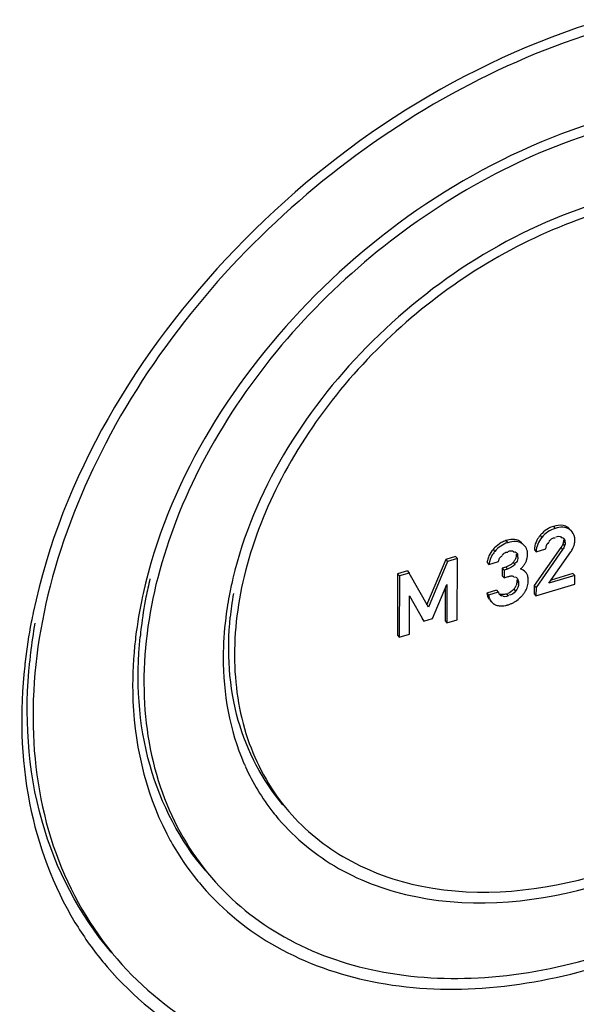
# Model space of a CAD drawing. Units: millimetres. Extents: x 0 to 1189, y 0 to 841.
# Drawn here: x 988 to 995, y 707 to 719 of the extents above; entities that cross this region are included whole.
import ezdxf

# ---------------------------------------------------------------- set-up
doc = ezdxf.new("R2010")
doc.units = ezdxf.units.MM
doc.header["$LTSCALE"] = 65.395
doc.layers.get('0').update_dxf_attribs({"linetype": 'CONTINUOUS'})
doc.layers.add('KONSTRUKTIONSELEMENTE', color=7, linetype='CONTINUOUS')

msp = doc.modelspace()

# ---------------------------------------------------------------- linework, layer by layer
at = {"color": 9, "linetype": 'CONTINUOUS'}
for p, q in [((994.70807, 712.58652), (994.72858, 712.56266)), ((994.87434, 712.57576), (994.89485, 712.5519)), ((994.14873, 712.41757), (994.16923, 712.39371)), ((994.31993, 712.40532), (994.34043, 712.38146)), ((994.55126, 712.47867), (994.57177, 712.45481)), ((994.82656, 712.41606), (994.84707, 712.3922)), ((993.99852, 712.31469), (994.01902, 712.29083)), ((994.79718, 712.33529), (994.81769, 712.31143)), ((994.82076, 712.38064), (994.84127, 712.35678)), ((994.23562, 712.16171), (994.25613, 712.13785)), ((994.26941, 712.24579), (994.28991, 712.22192)), ((994.14541, 712.1057), (994.16591, 712.08184)), ((994.27708, 711.93922), (994.29759, 711.91536)), ((994.23984, 711.84381), (994.26035, 711.81995)), ((994.07882, 711.78699), (994.09933, 711.76313)), ((994.15524, 711.78789), (994.17575, 711.76403))]:
    msp.add_line(p, q, dxfattribs=at)
at = {"color": 7, "linetype": 'CONTINUOUS'}
for p, q in [((994.92896, 712.52324), (994.91629, 712.53799)), ((994.65668, 712.40906), (994.66781, 712.42144)), ((994.79718, 712.33529), (994.48272, 711.8868)), ((994.48424, 712.31068), (994.50475, 712.28682)), ((994.81769, 712.31143), (994.50322, 711.86294)), ((994.50475, 712.28682), (994.61959, 712.3215)), ((994.65435, 711.91454), (994.91309, 712.28422)), ((993.4399, 712.19702), (993.21348, 711.65762)), ((993.46041, 712.17316), (993.23398, 711.63376)), ((993.55474, 712.23171), (993.4399, 712.19702)), ((993.4399, 712.19702), (993.46041, 712.17316)), ((993.57525, 712.20785), (993.46041, 712.17316)), ((993.55474, 712.23171), (993.57525, 712.20785)), ((993.57264, 711.48468), (993.57525, 712.20785)), ((993.92716, 712.15976), (993.94766, 712.1359)), ((993.94766, 712.1359), (994.0625, 712.17059)), ((994.0625, 712.17059), (994.06581, 712.18637)), ((994.10453, 712.24869), (994.11574, 712.25942)), ((992.9855, 712.05977), (992.87066, 712.02509)), ((993.00601, 712.03591), (992.89117, 712.00122)), ((992.9855, 712.05977), (993.00601, 712.03591)), ((993.23398, 711.63376), (993.00601, 712.03591)), ((994.10585, 712.09375), (994.10552, 712.00242)), ((994.14541, 712.1057), (994.10585, 712.09375)), ((994.10585, 712.09375), (994.12635, 712.06989)), ((994.12635, 712.06989), (994.12602, 711.97856)), ((994.16591, 712.08184), (994.12635, 712.06989)), ((994.38091, 712.04622), (994.37365, 712.05467)), ((992.87066, 712.02509), (992.86806, 711.30192)), ((992.87066, 712.02509), (992.89117, 712.00122)), ((992.89117, 712.00122), (992.88857, 711.27805)), ((994.10552, 712.00242), (994.12602, 711.97856)), ((994.12602, 711.97856), (994.17438, 711.99317)), ((994.95985, 712.00681), (994.65435, 711.91454)), ((994.93934, 712.03067), (994.68102, 711.95265)), ((994.93934, 712.03067), (994.95985, 712.00681)), ((994.95947, 711.90357), (994.95985, 712.00681)), ((993.2818, 711.49996), (993.45064, 711.89851)), ((993.43022, 711.85032), (993.4307, 711.47186)), ((993.45064, 711.89851), (993.45121, 711.448)), ((994.0363, 711.83427), (993.92147, 711.79958)), ((994.05681, 711.8104), (993.94198, 711.77572)), ((994.0363, 711.83427), (994.05681, 711.8104)), ((994.48272, 711.8868), (994.48237, 711.78952)), ((994.48272, 711.8868), (994.50322, 711.86294)), ((994.50287, 711.76566), (994.95947, 711.90357)), ((994.50322, 711.86294), (994.50287, 711.76566)), ((993.01, 711.31473), (993.01162, 711.76591)), ((993.01162, 711.76591), (993.1807, 711.46942)), ((993.92147, 711.79958), (993.94198, 711.77572)), ((993.95676, 711.71829), (993.97727, 711.69443)), ((994.48237, 711.78952), (994.50287, 711.76566)), ((993.16019, 711.49328), (993.1807, 711.46942)), ((993.1807, 711.46942), (993.2818, 711.49996)), ((993.4307, 711.47186), (993.45121, 711.448)), ((993.45121, 711.448), (993.57264, 711.48468)), ((992.86806, 711.30192), (992.88857, 711.27805)), ((992.88857, 711.27805), (993.01, 711.31473))]:
    msp.add_line(p, q, dxfattribs=at)
for centre, radius, start, end in [((994.8452, 712.2377), 0.38007, 135.519744, 137.829093), ((994.79568, 712.29657), 0.3029, 106.811082, 118.840315), ((994.2322, 712.14172), 0.2882, 106.835716, 118.806972), ((994.86158, 712.2229), 0.40214, 137.833738, 140.504645), ((994.73694, 712.42658), 0.22441, 346.955034, 359.781217), ((994.30266, 712.05931), 0.39714, 136.69074, 139.981129), ((994.71091, 712.30989), 0.22667, 174.751058, 179.800246), ((994.66053, 712.46274), 0.30929, 324.74596, 329.73142), ((994.69164, 712.44456), 0.27325, 329.735458, 335.137308), ((994.71864, 712.4322), 0.24356, 335.107087, 343.308781), ((994.73284, 712.42768), 0.22866, 343.371258, 346.919721), ((994.14377, 712.14058), 0.21746, 168.115408, 174.939364), ((994.11142, 712.26786), 0.16342, 307.450185, 313.50452), ((994.11502, 712.26402), 0.15815, 313.517065, 319.691554), ((994.10497, 712.27278), 0.17149, 319.630496, 325.180358), ((994.12303, 712.26022), 0.14949, 325.182077, 331.265064), ((994.2101, 712.24574), 0.19123, 327.623698, 332.577093), ((994.22953, 712.23564), 0.16932, 332.581452, 337.821519), ((994.12557, 712.27795), 0.28157, 337.835082, 341.787836), ((994.14744, 712.27066), 0.25852, 341.808086, 344.510477), ((994.08564, 712.35072), 0.35459, 311.04917, 314.714709), ((994.12415, 712.31184), 0.29987, 314.713018, 318.705623), ((994.30841, 711.98391), 0.0956, 30.902541, 40.680941), ((994.25077, 711.94926), 0.16285, 25.756872, 30.946941), ((994.23095, 711.93301), 0.06324, 48.924806, 61.547519), ((994.22926, 711.93106), 0.06582, 40.359847, 48.931842), ((994.14808, 711.95259), 0.26425, 345.076904, 352.457567), ((994.13448, 711.95429), 0.27796, 352.479121, 359.841686), ((994.25854, 711.95428), 0.15391, 359.716528, 9.770465), ((994.13705, 711.93966), 0.14019, 331.487248, 338.612613), ((994.12309, 711.96568), 0.29245, 324.84054, 331.233857), ((994.1407, 711.95594), 0.27233, 331.246038, 337.973354), ((994.14948, 711.95231), 0.26283, 337.988798, 345.056973), ((994.06867, 711.77286), 0.12044, 220.634919, 231.154831), ((994.10551, 711.95267), 0.17212, 286.792372, 292.308372), ((994.06562, 712.00772), 0.36377, 292.200153, 297.720079), ((994.06954, 712.00011), 0.3552, 297.731537, 303.151496), ((994.06321, 712.00884), 0.36598, 303.233285, 313.888974), ((994.0464, 712.0268), 0.39058, 313.840611, 316.521281), ((994.03446, 712.03813), 0.40703, 316.52109, 318.976113), ((994.09762, 711.98367), 0.32364, 318.910005, 324.833572), ((994.06878, 711.7731), 0.1207, 231.184324, 237.020176), ((994.0919, 711.8232), 0.17594, 246.679542, 254.440136), ((994.09278, 711.82668), 0.17953, 254.466006, 262.001894), ((994.05772, 712.02727), 0.38485, 286.772962, 292.189281)]:
    msp.add_arc(centre, radius, start, end, dxfattribs=at)
for points in [[(994.72858, 712.56266), (994.66785, 712.54432), (994.61213, 712.50375), (994.57177, 712.45481)], [(994.64957, 712.5619), (994.62178, 712.54658), (994.59626, 712.52663), (994.57403, 712.504)], [(994.82539, 712.59532), (994.78706, 712.60361), (994.74561, 712.59786), (994.70807, 712.58652)], [(994.82083, 712.57498), (994.78988, 712.57712), (994.75828, 712.57163), (994.72858, 712.56266)], [(994.89485, 712.5519), (994.87283, 712.56543), (994.84661, 712.5732), (994.82083, 712.57498)], [(994.87434, 712.57576), (994.85937, 712.58496), (994.84257, 712.59161), (994.82539, 712.59532)], [(994.92896, 712.52324), (994.91928, 712.5345), (994.9075, 712.54412), (994.89485, 712.5519)], [(994.96135, 712.42573), (994.96148, 712.45998), (994.95129, 712.49726), (994.92896, 712.52324)], [(994.09332, 712.39426), (994.06375, 712.37799), (994.03684, 712.35628), (994.01368, 712.33172)], [(994.16923, 712.39371), (994.11114, 712.37616), (994.05807, 712.33729), (994.01902, 712.29083)], [(994.26772, 712.40667), (994.23472, 712.40941), (994.20093, 712.40328), (994.16923, 712.39371)], [(994.34043, 712.38146), (994.31938, 712.39612), (994.29328, 712.40454), (994.26772, 712.40667)], [(994.31993, 712.40532), (994.30558, 712.41532), (994.289, 712.42256), (994.27199, 712.42662)], [(994.51374, 712.42326), (994.49854, 712.39475), (994.48815, 712.3628), (994.48519, 712.33062)], [(994.57177, 712.45481), (994.53341, 712.40829), (994.50497, 712.3471), (994.50475, 712.28682)], [(994.55126, 712.47867), (994.53707, 712.46146), (994.52424, 712.44294), (994.51374, 712.42326)], [(994.61959, 712.3215), (994.62139, 712.34711), (994.62805, 712.37768), (994.64883, 712.39275)], [(994.737, 712.46158), (994.75767, 712.46783), (994.79344, 712.47663), (994.80161, 712.45663)], [(993.99852, 712.31469), (993.97858, 712.29097), (993.96089, 712.26484), (993.94803, 712.23665)], [(994.12691, 712.26901), (994.13857, 712.27812), (994.15449, 712.28608), (994.16899, 712.28315)], [(994.17325, 712.2913), (994.19404, 712.29758), (994.2266, 712.30611), (994.2383, 712.28782)], [(994.40476, 712.2586), (994.40484, 712.28187), (994.40016, 712.30601), (994.38963, 712.32677)], [(994.84127, 712.35678), (994.83662, 712.34039), (994.82747, 712.32538), (994.81769, 712.31143)], [(993.94803, 712.23665), (993.94056, 712.22026), (993.93467, 712.203), (993.93097, 712.18536)], [(994.07011, 712.20112), (994.07493, 712.21438), (994.08402, 712.22724), (994.09609, 712.23455)], [(994.26941, 712.24579), (994.26933, 712.22597), (994.26361, 712.20573), (994.25411, 712.18835)], [(994.39657, 712.20162), (994.40169, 712.22011), (994.40469, 712.23941), (994.40476, 712.2586)], [(994.21079, 712.13812), (994.19148, 712.12332), (994.16869, 712.11274), (994.14541, 712.1057)], [(994.25613, 712.13785), (994.23323, 712.11085), (994.1998, 712.09207), (994.16591, 712.08184)], [(994.38091, 712.04622), (994.36514, 712.06458), (994.34174, 712.07655), (994.3185, 712.08331)], [(994.27708, 711.93922), (994.27702, 711.92203), (994.27385, 711.90455), (994.26759, 711.88854)], [(994.23984, 711.84381), (994.22098, 711.82248), (994.19719, 711.80424), (994.17085, 711.79343)], [(994.26035, 711.81995), (994.24073, 711.79776), (994.21149, 711.76826), (994.18297, 711.77627)], [(994.29759, 711.91536), (994.29747, 711.88122), (994.28296, 711.84552), (994.26035, 711.81995)], [(993.92147, 711.79958), (993.926, 711.7741), (993.93469, 711.74834), (993.94972, 711.72728)], [(993.94198, 711.77572), (993.94527, 711.75723), (993.95062, 711.73882), (993.95904, 711.72205)], [(994.17575, 711.76403), (994.15419, 711.75751), (994.11692, 711.74774), (994.10833, 711.76856)], [(994.0678, 711.6489), (994.09215, 711.64546), (994.1174, 711.64703), (994.1415, 711.65189)]]:
    msp.add_open_spline(points, degree=3, dxfattribs=at)
for points, knots in [([(994.89478, 712.56083), (994.89164, 712.56356), (994.88502, 712.56882), (994.87799, 712.57352), (994.87434, 712.57576)], [0, 0, 0, 0, 0.49238184, 1, 1, 1, 1]), ([(994.27199, 712.42662), (994.24317, 712.43349), (994.20006, 712.43127), (994.16003, 712.42099), (994.14873, 712.41757)], [0, 0, 0, 0, 0.71494332, 1, 1, 1, 1]), ([(994.37149, 712.35377), (994.36707, 712.35892), (994.35725, 712.36882), (994.34627, 712.3774), (994.34043, 712.38146)], [0, 0, 0, 0, 0.48803629, 1, 1, 1, 1]), ([(994.64883, 712.39275), (994.65043, 712.39391), (994.65383, 712.39615), (994.6574, 712.39811), (994.65927, 712.39905)], [0, 0, 0, 0, 0.485683, 1, 1, 1, 1]), ([(994.66781, 712.42144), (994.67158, 712.42542), (994.67929, 712.43302), (994.68788, 712.43967), (994.6924, 712.4425)], [0, 0, 0, 0, 0.50751805, 1, 1, 1, 1]), ([(994.6924, 712.4425), (994.6979, 712.44594), (994.70981, 712.45158), (994.72334, 712.45111), (994.72942, 712.44923)], [0, 0, 0, 0, 0.50501671, 1, 1, 1, 1]), ([(994.80161, 712.45663), (994.80214, 712.45532), (994.80303, 712.45243), (994.8035, 712.44945), (994.80365, 712.44786)], [0, 0, 0, 0, 0.47084047, 1, 1, 1, 1]), ([(994.81765, 712.45322), (994.81973, 712.45155), (994.82394, 712.44817), (994.828, 712.44462), (994.82996, 712.44274)], [0, 0, 0, 0, 0.49505162, 1, 1, 1, 1]), ([(994.82656, 712.41606), (994.82654, 712.41032), (994.82526, 712.39833), (994.82247, 712.38665), (994.82076, 712.38064)], [0, 0, 0, 0, 0.4787434, 1, 1, 1, 1]), ([(994.8258, 712.42795), (994.82607, 712.42601), (994.82646, 712.42205), (994.82657, 712.41807), (994.82656, 712.41606)], [0, 0, 0, 0, 0.49346443, 1, 1, 1, 1]), ([(994.82996, 712.44274), (994.83246, 712.44034), (994.83715, 712.43531), (994.84069, 712.42932), (994.84193, 712.42617)], [0, 0, 0, 0, 0.50514184, 1, 1, 1, 1]), ([(994.84193, 712.42617), (994.8437, 712.42168), (994.84519, 712.41026), (994.84105, 712.39962), (994.83811, 712.39417)], [0, 0, 0, 0, 0.43772024, 1, 1, 1, 1]), ([(994.84707, 712.3922), (994.84705, 712.38634), (994.84576, 712.37435), (994.84294, 712.36268), (994.84127, 712.35678)], [0, 0, 0, 0, 0.48818872, 1, 1, 1, 1]), ([(994.01902, 712.29083), (994.00873, 712.27858), (993.97421, 712.23297), (993.95129, 712.17708), (993.94766, 712.1359)], [0, 0, 0, 0, 0.27892349, 1, 1, 1, 1]), ([(994.11574, 712.25942), (994.11755, 712.26109), (994.1212, 712.26437), (994.12498, 712.2675), (994.12691, 712.26901)], [0, 0, 0, 0, 0.50161074, 1, 1, 1, 1]), ([(994.2383, 712.28782), (994.23912, 712.28655), (994.24058, 712.28372), (994.24155, 712.28069), (994.24196, 712.27908)], [0, 0, 0, 0, 0.47496029, 1, 1, 1, 1]), ([(994.25543, 712.28575), (994.25731, 712.28468), (994.26109, 712.28247), (994.26477, 712.2801), (994.26659, 712.27884)], [0, 0, 0, 0, 0.49442181, 1, 1, 1, 1]), ([(994.26659, 712.27884), (994.2681, 712.27779), (994.27105, 712.27562), (994.27383, 712.27322), (994.27514, 712.27196)], [0, 0, 0, 0, 0.50296329, 1, 1, 1, 1]), ([(994.27514, 712.27196), (994.27826, 712.26897), (994.28391, 712.26211), (994.28607, 712.25327), (994.28605, 712.24888)], [0, 0, 0, 0, 0.49628709, 1, 1, 1, 1]), ([(994.38963, 712.32677), (994.38719, 712.33159), (994.38167, 712.34098), (994.37505, 712.34963), (994.37149, 712.35377)], [0, 0, 0, 0, 0.4968473, 1, 1, 1, 1]), ([(994.80721, 712.35071), (994.8057, 712.34817), (994.80245, 712.34297), (994.79901, 712.33789), (994.79718, 712.33529)], [0, 0, 0, 0, 0.48214238, 1, 1, 1, 1]), ([(994.82076, 712.38064), (994.81938, 712.37578), (994.81544, 712.36548), (994.81024, 712.3558), (994.80721, 712.35071)], [0, 0, 0, 0, 0.46083482, 1, 1, 1, 1]), ([(994.06581, 712.18637), (994.0664, 712.18885), (994.06767, 712.19381), (994.06923, 712.1987), (994.07011, 712.20112)], [0, 0, 0, 0, 0.49749136, 1, 1, 1, 1]), ([(994.09609, 712.23455), (994.09757, 712.23545), (994.1007, 712.23716), (994.10395, 712.2386), (994.10565, 712.23928)], [0, 0, 0, 0, 0.48713479, 1, 1, 1, 1]), ([(994.28991, 712.22192), (994.28984, 712.20186), (994.2859, 712.16938), (994.26125, 712.15251), (994.25364, 712.14888)], [0, 0, 0, 0, 0.70419428, 1, 1, 1, 1]), ([(994.2685, 712.25975), (994.26881, 712.25749), (994.26928, 712.25284), (994.26941, 712.24817), (994.26941, 712.24579)], [0, 0, 0, 0, 0.48931968, 1, 1, 1, 1]), ([(994.28605, 712.24888), (994.28604, 712.24524), (994.28444, 712.23698), (994.28064, 712.22956), (994.27821, 712.22565)], [0, 0, 0, 0, 0.44197656, 1, 1, 1, 1]), ([(994.34945, 712.11395), (994.3536, 712.11868), (994.36138, 712.1282), (994.3684, 712.13829), (994.3716, 712.14334)], [0, 0, 0, 0, 0.51305422, 1, 1, 1, 1]), ([(994.17438, 711.99317), (994.17976, 711.99479), (994.19051, 711.99794), (994.2015, 712.00028), (994.20703, 712.00101)], [0, 0, 0, 0, 0.50213244, 1, 1, 1, 1]), ([(994.20703, 712.00101), (994.20959, 712.00135), (994.2146, 712.00182), (994.21964, 712.00174), (994.22207, 712.00152)], [0, 0, 0, 0, 0.51449558, 1, 1, 1, 1]), ([(994.22207, 712.00152), (994.22624, 712.00114), (994.2345, 711.99935), (994.2411, 711.99374), (994.24339, 711.99042)], [0, 0, 0, 0, 0.50871062, 1, 1, 1, 1]), ([(994.24339, 711.99042), (994.24428, 711.98913), (994.2459, 711.98626), (994.24703, 711.98316), (994.24751, 711.98152)], [0, 0, 0, 0, 0.47615613, 1, 1, 1, 1]), ([(994.27613, 711.95585), (994.27647, 711.95317), (994.27696, 711.94763), (994.27709, 711.94207), (994.27708, 711.93922)], [0, 0, 0, 0, 0.48731346, 1, 1, 1, 1]), ([(994.27942, 711.97369), (994.28247, 711.9701), (994.28788, 711.96219), (994.29163, 711.95339), (994.29309, 711.94883)], [0, 0, 0, 0, 0.49588952, 1, 1, 1, 1]), ([(994.29309, 711.94883), (994.29478, 711.94355), (994.29707, 711.93242), (994.29761, 711.92111), (994.29759, 711.91536)], [0, 0, 0, 0, 0.4906697, 1, 1, 1, 1]), ([(994.41021, 711.9804), (994.40902, 711.98725), (994.40568, 712.00081), (994.40047, 712.01376), (994.39744, 712.02003)], [0, 0, 0, 0, 0.4997136, 1, 1, 1, 1]), ([(994.06578, 711.80079), (994.06553, 711.80261), (994.06529, 711.80643), (994.06553, 711.81025), (994.06577, 711.81223)], [0, 0, 0, 0, 0.47982397, 1, 1, 1, 1]), ([(994.07311, 711.78318), (994.07123, 711.78567), (994.06792, 711.79125), (994.06622, 711.79753), (994.06578, 711.80079)], [0, 0, 0, 0, 0.48633768, 1, 1, 1, 1]), ([(994.26024, 711.87274), (994.25746, 711.86762), (994.25119, 711.85757), (994.24381, 711.8483), (994.23984, 711.84381)], [0, 0, 0, 0, 0.4925252, 1, 1, 1, 1]), ([(993.95904, 711.72205), (993.96157, 711.71702), (993.96708, 711.70741), (993.97373, 711.69854), (993.97727, 711.69443)], [0, 0, 0, 0, 0.50882935, 1, 1, 1, 1]), ([(994.09933, 711.76313), (994.09438, 711.76577), (994.08478, 711.7713), (994.0764, 711.77882), (994.07311, 711.78318)], [0, 0, 0, 0, 0.50672187, 1, 1, 1, 1]), ([(994.15524, 711.78789), (994.14757, 711.78557), (994.12293, 711.77932), (994.09449, 711.77863), (994.07882, 711.78699)], [0, 0, 0, 0, 0.31098934, 1, 1, 1, 1]), ([(994.00308, 711.67185), (994.00609, 711.6699), (994.01235, 711.66622), (994.01889, 711.66308), (994.02225, 711.66163)], [0, 0, 0, 0, 0.49534682, 1, 1, 1, 1]), ([(994.1415, 711.65189), (994.14603, 711.65281), (994.15518, 711.6549), (994.16422, 711.65742), (994.16878, 711.65879)], [0, 0, 0, 0, 0.49261236, 1, 1, 1, 1])]:
    msp.add_open_spline(points, degree=3, knots=knots, dxfattribs=at)
at = {"layer": 'KONSTRUKTIONSELEMENTE', "color": 7, "linetype": 'CONTINUOUS'}
msp.add_line((990.84433, 711.51431), (990.84288, 711.50269), dxfattribs=at)
for centre, radius, start, end in [((995.20777, 710.71282), 5.40559, 166.600202, 168.930824), ((995.27955, 710.93679), 4.47309, 166.600897, 168.816831), ((995.06073, 710.97892), 4.25025, 168.801925, 172.763523), ((995.04188, 710.63578), 5.3006, 167.743311, 173.010514), ((994.93601, 710.76464), 5.12893, 168.916078, 172.926514), ((995.31303, 710.58101), 5.5772, 167.4258, 167.784826), ((994.94029, 711.10873), 4.06406, 170.282778, 172.43738), ((995.16985, 710.18511), 6.74132, 168.147534, 169.151905), ((994.79898, 711.1277), 3.92149, 172.440356, 174.340035), ((994.89529, 710.23519), 6.46225, 169.129832, 173.275776), ((994.76506, 710.36598), 6.26622, 170.094308, 173.372819), ((994.70495, 710.79511), 4.89588, 172.947378, 174.281761), ((994.76763, 710.67332), 5.02383, 173.05483, 173.389893), ((994.64515, 710.26735), 6.21006, 173.300256, 173.776713), ((994.53089, 710.39491), 6.03027, 173.389044, 174.280531), ((993.56326, 710.87678), 2.73089, 203.489847, 204.356702), ((993.42003, 710.79803), 2.56716, 218.118274, 220.452574), ((993.06295, 710.47055), 3.28415, 207.417177, 209.88989), ((993.00024, 710.43361), 3.21137, 209.876104, 218.836284), ((992.96645, 710.40858), 3.16935, 218.866835, 220.762095), ((992.45796, 709.96773), 3.96642, 211.196505, 219.080484), ((992.42671, 709.94385), 3.92711, 219.09742, 220.628968)]:
    msp.add_arc(centre, radius, start, end, dxfattribs=at)
for points, knots in [([(995.29492, 718.56546), (993.66146, 718.07207), (990.72466, 716.19411), (988.90777, 713.16863), (988.57225, 711.56972)], [0, 0, 0, 0, 0.51087164, 1, 1, 1, 1]), ([(995.29449, 718.44485), (994.05812, 718.07141), (991.73515, 716.76219), (989.63336, 714.24731), (988.71446, 711.94637), (988.49074, 710.27335), (988.74643, 708.72553), (989.24992, 707.84521), (989.56232, 707.48177)], [0, 0, 0, 0, 0.27264224, 0.54689264, 0.6743703, 0.79151788, 0.89882866, 1, 1, 1, 1]), ([(995.29067, 717.38347), (993.98239, 716.98831), (991.62549, 715.4884), (990.15517, 713.07549), (989.86959, 711.79519)], [0, 0, 0, 0, 0.51024848, 1, 1, 1, 1]), ([(995.29023, 717.26286), (994.29536, 716.96236), (992.42609, 715.90887), (990.73461, 713.88533), (989.995, 712.03381), (989.81474, 710.68753), (990.02015, 709.44192), (990.42504, 708.73333), (990.67638, 708.44082)], [0, 0, 0, 0, 0.27263387, 0.54688253, 0.67436141, 0.79151288, 0.8988284, 1, 1, 1, 1]), ([(995.28719, 716.41858), (994.24329, 716.10327), (992.35835, 714.91036), (991.17134, 712.99444), (990.92822, 711.97335)], [0, 0, 0, 0, 0.5095446, 1, 1, 1, 1]), ([(995.28676, 716.29797), (994.48885, 716.05696), (992.98967, 715.21203), (991.63315, 713.58906), (991.03999, 712.10411), (990.8955, 711.02437), (991.06038, 710.02541), (991.38521, 709.45719), (991.5868, 709.22261)], [0, 0, 0, 0, 0.27263617, 0.54688666, 0.67436578, 0.79151563, 0.89882868, 1, 1, 1, 1]), ([(990.84288, 711.50269), (990.82404, 711.35036), (990.7845, 710.77223), (990.88878, 710.17918), (991.05867, 709.78828)], [0, 0, 0, 0, 0.26476849, 1, 1, 1, 1]), ([(991.5185, 709.30206), (991.27397, 709.58669), (990.90107, 710.30777), (990.8565, 711.10937), (990.89662, 711.51445)], [0, 0, 0, 0, 0.47965941, 1, 1, 1, 1]), ([(989.7772, 711.25163), (989.7533, 711.04537), (989.71008, 710.26642), (989.88383, 709.46691), (990.14768, 708.95831)], [0, 0, 0, 0, 0.2659914, 1, 1, 1, 1]), ([(990.60843, 708.51993), (990.30304, 708.87527), (989.83765, 709.77599), (989.78281, 710.77707), (989.83343, 711.28291)], [0, 0, 0, 0, 0.47961017, 1, 1, 1, 1]), ([(989.49355, 707.56179), (989.11396, 708.00339), (988.53576, 709.12301), (988.46768, 710.36718), (988.53064, 710.99587)], [0, 0, 0, 0, 0.47960571, 1, 1, 1, 1]), ([(988.47168, 710.94054), (988.41302, 710.4026), (988.43506, 709.34312), (988.80545, 708.34188), (989.0651, 707.91323)], [0, 0, 0, 0, 0.51917518, 1, 1, 1, 1]), ([(991.46656, 709.13241), (991.6649, 708.8998), (992.16503, 708.49362), (993.46086, 708.03562), (994.56295, 708.15176), (995.25819, 708.36176)], [0, 0, 0, 0, 0.22564575, 0.46389429, 1, 1, 1, 1]), ([(991.5868, 709.22261), (991.77961, 708.99826), (992.2649, 708.60687), (993.51971, 708.16633), (994.58584, 708.27916), (995.25863, 708.48237)], [0, 0, 0, 0, 0.22563539, 0.46392562, 1, 1, 1, 1]), ([(990.67638, 708.44082), (990.91679, 708.16103), (991.52148, 707.67287), (992.65454, 707.27575), (993.94011, 707.21322), (994.81503, 707.38454), (995.25515, 707.51748)], [0, 0, 0, 0, 0.22473101, 0.4620624, 0.71990611, 1, 1, 1, 1]), ([(990.56589, 708.33925), (990.81246, 708.05321), (991.43219, 707.55433), (992.59248, 707.14878), (993.90855, 707.08531), (994.80418, 707.26079), (995.25472, 707.39687)], [0, 0, 0, 0, 0.22472943, 0.46208028, 0.71992931, 1, 1, 1, 1]), ([(989.44626, 707.38668), (989.75079, 707.03175), (990.51716, 706.41256), (991.95346, 705.90867), (993.58326, 705.82919), (994.69247, 706.04634), (995.25046, 706.21488)], [0, 0, 0, 0, 0.22473146, 0.46205471, 0.71989944, 1, 1, 1, 1]), ([(989.56232, 707.48177), (989.86105, 707.13424), (990.6125, 706.52809), (992.02018, 706.035), (993.61724, 705.9575), (994.70414, 706.17035), (995.2509, 706.3355)], [0, 0, 0, 0, 0.22473052, 0.46206487, 0.71991262, 1, 1, 1, 1])]:
    msp.add_open_spline(points, degree=3, knots=knots, dxfattribs=at)
msp.add_open_spline([(991.07543, 709.75051), (991.16173, 709.55988), (991.27117, 709.37799), (991.40034, 709.21335)], degree=3, dxfattribs=at)

doc.saveas('drawing.dxf')
